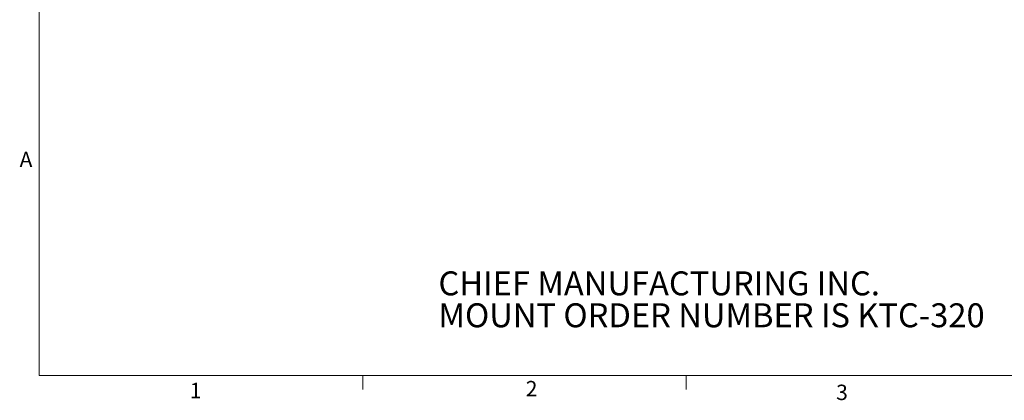
# Model space of a CAD drawing. Units: inches. Extents: x 3 to 99.2, y 1.4 to 64.7.
# Drawn here: x 3 to 39, y 1.4 to 15.4 of the extents above; entities that cross this region are included whole.
import ezdxf

# ---------------------------------------------------------------- set-up
doc = ezdxf.new("R2010")
doc.units = ezdxf.units.IN
doc.header["$MEASUREMENT"] = 0
doc.styles.add('SLDTEXTSTYLE0', font='GOTHIC.TTF', dxfattribs={"width": 0.913})
doc.styles.add('SLDTEXTSTYLE1', font='GOTHICB.TTF', dxfattribs={"width": 0.913})

# ---------------------------------------------------------------- blocks, each defined once
blk = doc.blocks.new('SW_NOTE_2')
at = {"color": 0, "linetype": 'Continuous', "lineweight": 0, "char_height": 0.875, "attachment_point": 1, "style": 'SLDTEXTSTYLE1'}
for s, insert in [('CHIEF MANUFACTURING INC.', (0, 1.118)), ('MOUNT ORDER NUMBER IS KTC-320', (0, -0.049))]:
    blk.add_mtext(s, dxfattribs=dict(at, insert=insert))

msp = doc.modelspace()

# ---------------------------------------------------------------- linework, layer by layer
at = {"color": 7, "linetype": 'Continuous', "lineweight": 0}
for p, q in [((3.758, 63.852), (3.758, 2.352)), ((98.258, 2.352), (3.758, 2.352)), ((15.569, 2.352), (15.569, 1.844)), ((27.381, 2.352), (27.381, 1.844))]:
    msp.add_line(p, q, dxfattribs=at)

# ---------------------------------------------------------------- block references
msp.add_blockref('SW_NOTE_2', (18.332, 5.038), dxfattribs=at)

# ---------------------------------------------------------------- texts
at = {"color": 7, "linetype": 'Continuous', "lineweight": 0, "char_height": 0.562, "attachment_point": 1, "style": 'SLDTEXTSTYLE0'}
for s, insert in [('A', (3.043, 10.529)), ('2', (21.52, 2.152)), ('1', (9.256, 2.084)), ('3', (32.851, 2.016))]:
    msp.add_mtext(s, dxfattribs=dict(at, insert=insert))

doc.saveas('drawing.dxf')
